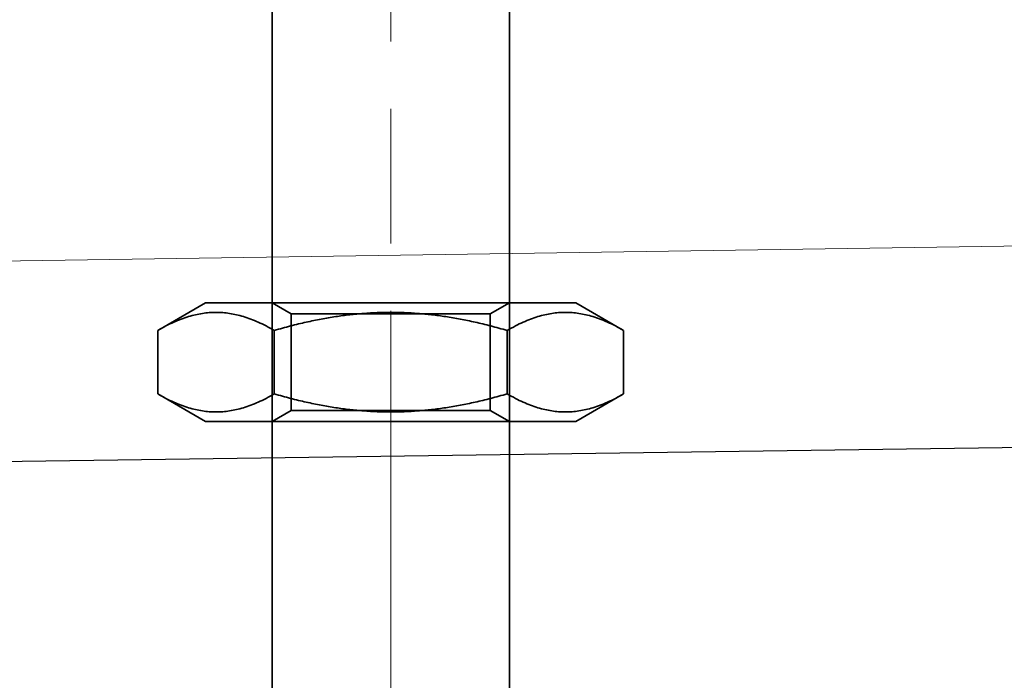
# Model space of a CAD drawing. Units: millimetres. Extents: x 4967 to 9101, y -5083 to -4371.
# Drawn here: x 7702 to 7744, y -4449 to -4422 of the extents above; entities that cross this region are included whole.
import ezdxf

# ---------------------------------------------------------------- set-up
doc = ezdxf.new("R2010")
doc.units = ezdxf.units.MM
doc.header["$LTSCALE"] = 4
doc.linetypes.add('CHAIN', pattern=[0.3543, 0.2362, -0.0295, 0.0591, -0.0295])
doc.linetypes.add('DASH_DOT', pattern=[0.182, 0.1181, -0.0295, 0.0049, -0.0295])
for name, color, linetype, lineweight in [('Kóta (ISO)', 3, 'Continuous', 25), ('Obrys', 7, 'Continuous', 18), ('Viditelná (ISO)', 7, 'Continuous', 35)]:
    doc.layers.add(name, color=color, linetype=linetype, lineweight=lineweight)
doc.layers.add('Osa (ISO)', color=1, linetype='DASH_DOT', lineweight=9, true_color=0xff0000)
doc.layers.add('Šrafy (ISO)', color=6, linetype='Continuous', lineweight=9, true_color=0xff00ff)
doc.styles.add('Text poznámky (ISO)', font='tahoma.ttf')
doc.dimstyles.new('Výchozí (ISO)', dxfattribs={"dimscale": 2.5, "dimtxt": 3.5, "dimasz": 2.5, "dimexe": 1, "dimexo": 0, "dimgap": 0.762, "dimtad": 1, "dimrnd": 1e-08, "dimtxsty": 'Text poznámky (ISO)', "dimcen": 0.09, "dimdle": 10, "dimclrd": 256, "dimclre": 256, "dimclrt": 256, "dimazin": 2, "dimtfac": 1.001486, "dimtmove": 0, "dimatfit": 3, "dimfxl": 1, "dimtolj": 1, "dimlwd": -1, "dimlwe": -1, "dimarcsym": 0})

# ---------------------------------------------------------------- blocks, each defined once
blk = doc.blocks.new('A$C1D3B641F')
at = {"layer": 'Osa (ISO)', "linetype": 'CHAIN', "ltscale": 23.990969}
blk.add_line((20, 0), (20, 97), dxfattribs=at)
at = {"layer": 'Viditelná (ISO)'}
for p, q in [((15, 67), (15, 82)), ((25, 67), (25, 82)), ((15, 52), (15, 67)), ((25, 52), (25, 67)), ((12.2, 57), (10.185, 55.837)), ((12.2, 57), (27.8, 57)), ((15.812, 56.531), (15, 57)), ((24.188, 56.531), (25, 57)), ((27.8, 57), (29.815, 55.837)), ((15.812, 56.531), (24.188, 56.531)), ((15.812, 52.469), (15.812, 56.531)), ((24.188, 52.469), (24.188, 56.531)), ((10.185, 53.163), (10.185, 55.837)), ((15.093, 53.163), (15.093, 55.837)), ((24.907, 53.163), (24.907, 55.837)), ((29.815, 53.163), (29.815, 55.837)), ((12.2, 52), (10.185, 53.163)), ((27.8, 52), (29.815, 53.163)), ((15.812, 52.469), (15, 52)), ((24.188, 52.469), (15.812, 52.469)), ((24.188, 52.469), (25, 52)), ((12.2, 52), (27.8, 52)), ((15, 15), (15, 52)), ((25, 15), (25, 52))]:
    blk.add_line(p, q, dxfattribs=at)
for points in [[(15.093, 55.837), (12.639, 57.253), (10.185, 55.837)], [(24.907, 55.837), (20, 57.253), (15.093, 55.837)], [(29.815, 55.837), (27.361, 57.253), (24.907, 55.837)], [(10.185, 53.163), (12.639, 51.747), (15.093, 53.163)], [(15.093, 53.163), (20, 51.747), (24.907, 53.163)], [(24.907, 53.163), (27.361, 51.747), (29.815, 53.163)]]:
    blk.add_rational_spline(points, [1, 1.15470053838, 1], degree=2, dxfattribs=at)
blk = doc.blocks.new('*D6')
at = {"layer": 'Defpoints', "color": 0}
for p in [(7042.144, -4371.263), (9098.151, -4371.263), (7042.144, -4451.103)]:
    blk.add_point(p, dxfattribs=at)
at = {"layer": 'Kóta (ISO)'}
for p, q in [((7042.144, -4371.263), (9100.651, -4371.263)), ((9098.151, -4444.853), (9098.151, -4377.513)), ((7042.144, -4451.103), (9100.651, -4451.103))]:
    blk.add_line(p, q, dxfattribs=at)
for points in [[(9097.109, -4377.513), (9099.192, -4377.513), (9098.151, -4371.263)], [(9097.109, -4444.853), (9099.192, -4444.853), (9098.151, -4451.103)]]:
    blk.add_solid(points, dxfattribs=at)
at = {"layer": 'Kóta (ISO)', "insert": (9091.671, -4401.183), "char_height": 8.75, "attachment_point": 5, "rotation": 90, "style": 'Text poznámky (ISO)'}
blk.add_mtext('\\A1;80', dxfattribs=at)

msp = doc.modelspace()

# ---------------------------------------------------------------- linework, layer by layer
at = {"layer": 'Obrys'}
for p, q in [((8992.745, -4412.651), (7042.144, -4441.394)), ((7126.573, -4448.126), (9002.144, -4422.009)), ((7126.575, -4448.143), (9002.144, -4422.009))]:
    msp.add_line(p, q, dxfattribs=at)

# ---------------------------------------------------------------- block references
at = {"layer": 'Šrafy (ISO)'}
msp.add_blockref('A$C1D3B641F', (7697.811, -4490.439), dxfattribs=at)

# ---------------------------------------------------------------- dimensions: what is measured, and where the dimension line sits
at = {"layer": 'Kóta (ISO)'}
dim = msp.add_linear_dim(base=(9098.151, -4371.263), p1=(7042.144, -4451.103), p2=(7042.144, -4371.263), angle=90, dimstyle='Výchozí (ISO)', override={"dimdec": 0, "dimtofl": 0, "dimatfit": 1}, dxfattribs=at)
dim.commit()
dim.dimension.update_dxf_attribs({"geometry": '*D6', "text_midpoint": (9098.151, -4401.183), "dimtype": 128})

doc.saveas('drawing.dxf')
